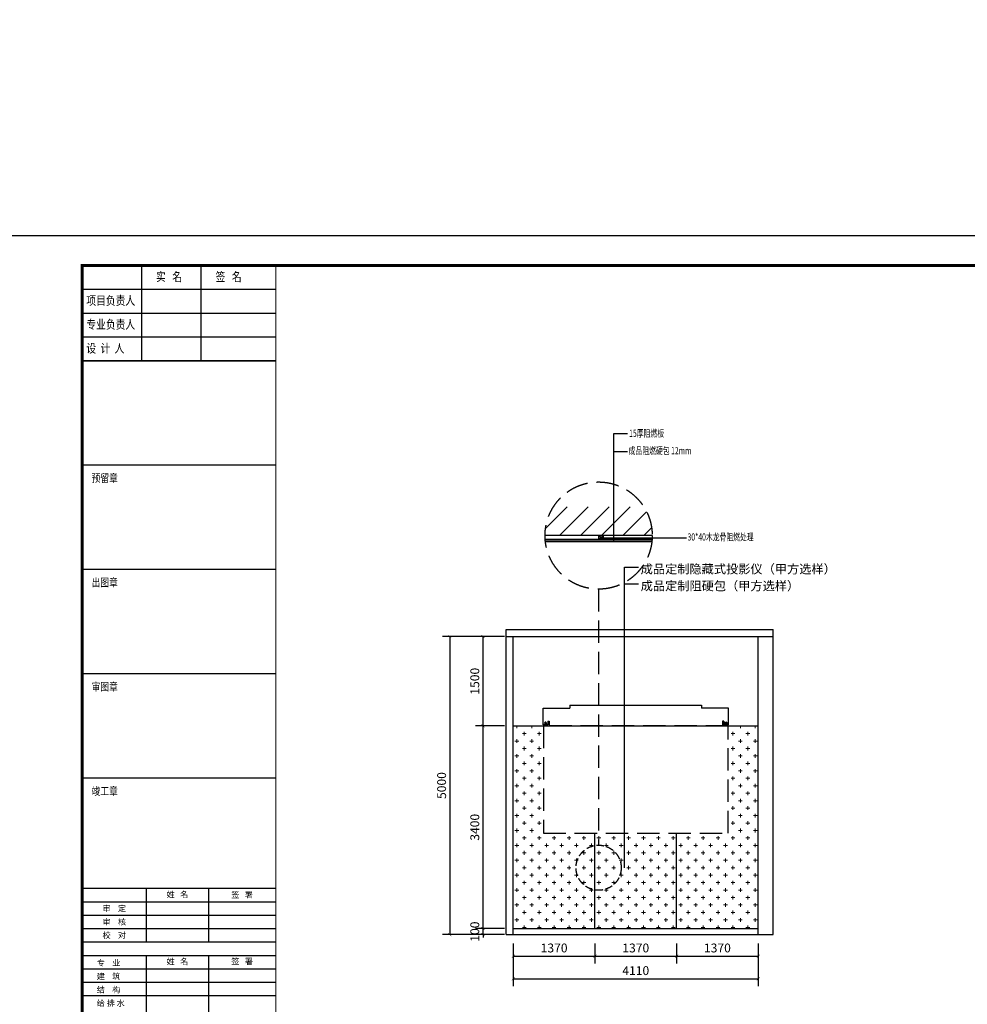
# Model space of a CAD drawing. Extents: x 134864 to 483906, y -267679 to -20817.
# Drawn here: x 290308 to 306206, y -225916 to -209398 of the extents above; entities that cross this region are included whole.
import ezdxf
from ezdxf.enums import TextEntityAlignment as Align
from ezdxf.xclip import XClip

# ---------------------------------------------------------------- set-up
doc = ezdxf.new("R2010")
doc.units = 0
doc.header["$LTSCALE"] = 500
doc.header["$MEASUREMENT"] = 0
doc.header["$PDMODE"] = 3
doc.linetypes.add('A3平面圖04$0$DASH', pattern=[0.35, 0.25, -0.1])
doc.linetypes.add('DASH', pattern=[0.35, 0.25, -0.1])
doc.layers.get('0').update_dxf_attribs({"linetype": 'CONTINUOUS'})
doc.layers.get('Defpoints').update_dxf_attribs({"linetype": 'CONTINUOUS'})
for name, color, linetype in [('PP-COM', 7, 'CONTINUOUS'), ('PUB_TEXT', 7, 'CONTINUOUS'), ('tk', 7, 'CONTINUOUS'), ('图框', 7, 'CONTINUOUS'), ('圈圈圈', 50, 'CONTINUOUS'), ('地面索引', 3, 'CONTINUOUS'), ('填充', 250, 'CONTINUOUS'), ('墙体', 7, 'CONTINUOUS'), ('天花', 4, 'CONTINUOUS'), ('尺寸-1', 8, 'CONTINUOUS'), ('立面', 132, 'CONTINUOUS'), ('细线', 6, 'CONTINUOUS')]:
    doc.layers.add(name, color=color, linetype=linetype)
for name, color, linetype, lineweight in [('填充线', 250, 'CONTINUOUS', 5), ('墙体线', 7, 'CONTINUOUS', 40), ('顶线', 132, 'CONTINUOUS', 0)]:
    doc.layers.add(name, color=color, linetype=linetype, lineweight=lineweight)
doc.styles.add('_TCH_DIM_T3', font='SIMPLEX', dxfattribs={"width": 0.705882, "bigfont": 'GBCBIG'})
doc.styles.add('ROMANS', font='romans.shx', dxfattribs={"width": 0.6})
doc.styles.add('图框', font='txt')
doc.styles.add('图框宋体', font='txt', dxfattribs={"width": 0.75})
doc.styles.add('天和', font='天和字符', dxfattribs={"width": 0.7, "bigfont": '天和汉字'})
doc.styles.add('宋体', font='txt')
doc.dimstyles.new('100', dxfattribs={"dimscale": 100, "dimtxt": 2.8, "dimasz": 1.5, "dimexe": 0.8, "dimexo": 2, "dimgap": 0.8, "dimtad": 1, "dimdec": 0, "dimzin": 0, "dimdsep": 46, "dimtxsty": 'ROMANS', "dimblk1": 'ARCHTICK', "dimblk2": 'ARCHTICK', "dimsah": 1, "dimcen": 0.6, "dimdle": 0.8, "dimclrd": 3, "dimclre": 3, "dimclrt": 2, "dimadec": 0, "dimazin": 0, "dimtfac": 1, "dimtdec": 0, "dimtofl": 0, "dimtmove": 2, "dimatfit": 3, "dimfxl": 0, "dimtolj": 1, "dimtzin": 0, "dimarcsym": 0})
doc.dimstyles.new('_TCH_ARCH&&50', dxfattribs={"dimtxt": 148.75, "dimasz": 50, "dimexe": 125, "dimexo": 150, "dimgap": 63.125, "dimtad": 1, "dimdec": 0, "dimzin": 0, "dimdsep": 46, "dimtxsty": '_TCH_DIM_T3', "dimblk": 'ARCHTICK', "dimcen": 0.09, "dimclrt": 7, "dimazin": 2, "dimtfac": 1, "dimtdec": 0, "dimtix": 1, "dimtmove": 2, "dimatfit": 3, "dimfxl": 0, "dimtolj": 1, "dimtzin": 0, "dimarcsym": 0})
pattern_1 = [(0, (-18632.44, 0), (125, 125), [62.5, -187.5]), (90, (-18601.19, -31.25), (-125, 125), [62.5, -187.5])]

# ---------------------------------------------------------------- blocks, each defined once
blk = doc.blocks.new('dffgghhjj')
at = {"layer": '圈圈圈'}
blk.add_lwpolyline([(0, 0), (26300, 0), (26300, -7950), (43450, -7950), (43450, -43250), (34700, -43250), (34700, -51300), (0, -51300), (0, -33400), (5425, -33400)], dxfattribs=at)
blk = doc.blocks.new('A$C4B1A2B51')
at = {"layer": '天花', "color": 1}
for p, q in [((47, 41), (0, 41)), ((5, 42), (5, 20)), ((23, 23), (23, 62)), ((40, 42), (40, 20))]:
    blk.add_line(p, q, dxfattribs=at)
blk.add_lwpolyline([(0, 0), (0, 20), (46, 20), (46, 0)], close=True, dxfattribs=at)
blk.add_circle((23, 42), 14.4, dxfattribs=at)
blk.add_arc((23, 42), 17.6, 356.8047, 183.1953, dxfattribs=at)
blk = doc.blocks.new('_ArchTick')
at = {"color": 0, "linetype": 'ByBlock', "const_width": 0.15}
blk.add_lwpolyline([(-0.5, -0.5), (0.5, 0.5)], dxfattribs=at)
blk = doc.blocks.new('*D208')
at = {"layer": 'Defpoints', "color": 0, "transparency": 16777216}
for p in [(298589, -224746, 0), (299959, -224746, 0), (299959, -225108)]:
    blk.add_point(p, dxfattribs=at)
at = {"layer": '尺寸-1', "color": 0, "lineweight": -2, "transparency": 16777216}
for p, q in [((298589, -224896), (298589, -225233)), ((299959, -224896), (299959, -225233)), ((298589, -225108), (299959, -225108))]:
    blk.add_line(p, q, dxfattribs=at)
at = {"layer": '尺寸-1', "color": 0, "lineweight": -2, "transparency": 16777216, "xscale": 50, "yscale": 50, "zscale": 50, "rotation": 180}
blk.add_blockref('_ArchTick', (298589, -225108), dxfattribs=at)
at = {"layer": '尺寸-1', "color": 0, "lineweight": -2, "transparency": 16777216, "xscale": 50, "yscale": 50, "zscale": 50}
blk.add_blockref('_ArchTick', (299959, -225108), dxfattribs=at)
at = {"layer": '尺寸-1', "color": 7, "transparency": 16777216, "insert": (299274, -224971), "char_height": 148.8, "attachment_point": 5, "style": '_TCH_DIM_T3'}
blk.add_mtext('\\A1;1370', dxfattribs=at)
blk = doc.blocks.new('*D209')
at = {"layer": 'Defpoints', "color": 0, "transparency": 16777216}
for p in [(299959, -224746, 0), (301329, -224746, 0), (301329, -225108)]:
    blk.add_point(p, dxfattribs=at)
at = {"layer": '尺寸-1', "color": 0, "lineweight": -2, "transparency": 16777216}
for p, q in [((299959, -224896), (299959, -225233)), ((301329, -224896), (301329, -225233)), ((299959, -225108), (301329, -225108))]:
    blk.add_line(p, q, dxfattribs=at)
at = {"layer": '尺寸-1', "color": 0, "lineweight": -2, "transparency": 16777216, "xscale": 50, "yscale": 50, "zscale": 50, "rotation": 180}
blk.add_blockref('_ArchTick', (299959, -225108), dxfattribs=at)
at = {"layer": '尺寸-1', "color": 0, "lineweight": -2, "transparency": 16777216, "xscale": 50, "yscale": 50, "zscale": 50}
blk.add_blockref('_ArchTick', (301329, -225108), dxfattribs=at)
at = {"layer": '尺寸-1', "color": 7, "transparency": 16777216, "insert": (300644, -224971), "char_height": 148.8, "attachment_point": 5, "style": '_TCH_DIM_T3'}
blk.add_mtext('\\A1;1370', dxfattribs=at)
blk = doc.blocks.new('*D210')
at = {"layer": 'Defpoints', "color": 0, "transparency": 16777216}
for p in [(301329, -224746, 0), (302699, -224746, 0), (302699, -225108)]:
    blk.add_point(p, dxfattribs=at)
at = {"layer": '尺寸-1', "color": 0, "lineweight": -2, "transparency": 16777216}
for p, q in [((301329, -224896), (301329, -225233)), ((302699, -224896), (302699, -225233)), ((301329, -225108), (302699, -225108))]:
    blk.add_line(p, q, dxfattribs=at)
at = {"layer": '尺寸-1', "color": 0, "lineweight": -2, "transparency": 16777216, "xscale": 50, "yscale": 50, "zscale": 50, "rotation": 180}
blk.add_blockref('_ArchTick', (301329, -225108), dxfattribs=at)
at = {"layer": '尺寸-1', "color": 0, "lineweight": -2, "transparency": 16777216, "xscale": 50, "yscale": 50, "zscale": 50}
blk.add_blockref('_ArchTick', (302699, -225108), dxfattribs=at)
at = {"layer": '尺寸-1', "color": 7, "transparency": 16777216, "insert": (302014, -224971), "char_height": 148.8, "attachment_point": 5, "style": '_TCH_DIM_T3'}
blk.add_mtext('\\A1;1370', dxfattribs=at)
blk = doc.blocks.new('*D211')
at = {"layer": 'Defpoints', "color": 0, "transparency": 16777216}
for p in [(298081, -224646), (298589, -224646), (298589, -224746, 0)]:
    blk.add_point(p, dxfattribs=at)
at = {"layer": '尺寸-1', "color": 0, "lineweight": -2, "transparency": 16777216}
for p, q in [((298081, -224646), (298081, -224596)), ((298439, -224646), (297956, -224646)), ((298439, -224746), (297956, -224746)), ((298081, -224746), (298081, -224646)), ((298081, -224746), (298081, -224796))]:
    blk.add_line(p, q, dxfattribs=at)
at = {"layer": '尺寸-1', "color": 0, "lineweight": -2, "transparency": 16777216, "xscale": 50, "yscale": 50, "zscale": 50}
for p, rotation in [((298081, -224646), 270), ((298081, -224746), 90)]:
    blk.add_blockref('_ArchTick', p, dxfattribs=dict(at, rotation=rotation))
at = {"layer": '尺寸-1', "color": 7, "transparency": 16777216, "insert": (297943, -224696), "char_height": 148.8, "attachment_point": 5, "rotation": 90, "style": '_TCH_DIM_T3'}
blk.add_mtext('\\A1;100', dxfattribs=at)
blk = doc.blocks.new('*D212')
at = {"layer": 'Defpoints', "color": 0, "transparency": 16777216}
for p in [(298081, -221246), (298589, -221246), (298589, -224646)]:
    blk.add_point(p, dxfattribs=at)
at = {"layer": '尺寸-1', "color": 0, "lineweight": -2, "transparency": 16777216}
for p, q in [((298439, -221246), (297956, -221246)), ((298081, -224646), (298081, -221246)), ((298439, -224646), (297956, -224646))]:
    blk.add_line(p, q, dxfattribs=at)
at = {"layer": '尺寸-1', "color": 0, "lineweight": -2, "transparency": 16777216, "xscale": 50, "yscale": 50, "zscale": 50}
for p, rotation in [((298081, -221246), 90), ((298081, -224646), 270)]:
    blk.add_blockref('_ArchTick', p, dxfattribs=dict(at, rotation=rotation))
at = {"layer": '尺寸-1', "color": 7, "transparency": 16777216, "insert": (297943, -222946), "char_height": 148.8, "attachment_point": 5, "rotation": 90, "style": '_TCH_DIM_T3'}
blk.add_mtext('\\A1;3400', dxfattribs=at)
blk = doc.blocks.new('*D213')
at = {"layer": 'Defpoints', "color": 0, "transparency": 16777216}
for p in [(298081, -219746), (298589, -219746, 0), (298589, -221246)]:
    blk.add_point(p, dxfattribs=at)
at = {"layer": '尺寸-1', "color": 0, "lineweight": -2, "transparency": 16777216}
for p, q in [((298439, -219746), (297956, -219746)), ((298081, -221246), (298081, -219746)), ((298439, -221246), (297956, -221246))]:
    blk.add_line(p, q, dxfattribs=at)
at = {"layer": '尺寸-1', "color": 0, "lineweight": -2, "transparency": 16777216, "xscale": 50, "yscale": 50, "zscale": 50}
for p, rotation in [((298081, -219746), 90), ((298081, -221246), 270)]:
    blk.add_blockref('_ArchTick', p, dxfattribs=dict(at, rotation=rotation))
at = {"layer": '尺寸-1', "color": 7, "transparency": 16777216, "insert": (297943, -220496), "char_height": 148.8, "attachment_point": 5, "rotation": 90, "style": '_TCH_DIM_T3'}
blk.add_mtext('\\A1;1500', dxfattribs=at)
blk = doc.blocks.new('*D214')
at = {"layer": 'Defpoints', "color": 0, "transparency": 16777216}
for p in [(298589, -219746, 0), (297525, -224746), (298589, -224746)]:
    blk.add_point(p, dxfattribs=at)
at = {"layer": '尺寸-1', "color": 0, "lineweight": -2, "transparency": 16777216}
for p, q in [((298439, -219746), (297400, -219746)), ((297525, -219746), (297525, -224746)), ((298439, -224746), (297400, -224746))]:
    blk.add_line(p, q, dxfattribs=at)
at = {"layer": '尺寸-1', "color": 0, "lineweight": -2, "transparency": 16777216, "xscale": 50, "yscale": 50, "zscale": 50}
for p, rotation in [((297525, -219746), 90), ((297525, -224746), 270)]:
    blk.add_blockref('_ArchTick', p, dxfattribs=dict(at, rotation=rotation))
at = {"layer": '尺寸-1', "color": 7, "transparency": 16777216, "insert": (297387, -222246), "char_height": 148.8, "attachment_point": 5, "rotation": 90, "style": '_TCH_DIM_T3'}
blk.add_mtext('\\A1;5000', dxfattribs=at)
blk = doc.blocks.new('*D215')
at = {"layer": 'Defpoints', "color": 0, "transparency": 16777216}
for p in [(298589, -224746), (302699, -224746), (302699, -225489)]:
    blk.add_point(p, dxfattribs=at)
at = {"layer": '尺寸-1', "color": 0, "lineweight": -2, "transparency": 16777216}
for p, q in [((298589, -224896), (298589, -225614)), ((302699, -224896), (302699, -225614)), ((298589, -225489), (302699, -225489))]:
    blk.add_line(p, q, dxfattribs=at)
at = {"layer": '尺寸-1', "color": 0, "lineweight": -2, "transparency": 16777216, "xscale": 50, "yscale": 50, "zscale": 50, "rotation": 180}
blk.add_blockref('_ArchTick', (298589, -225489), dxfattribs=at)
at = {"layer": '尺寸-1', "color": 0, "lineweight": -2, "transparency": 16777216, "xscale": 50, "yscale": 50, "zscale": 50}
blk.add_blockref('_ArchTick', (302699, -225489), dxfattribs=at)
at = {"layer": '尺寸-1', "color": 7, "transparency": 16777216, "insert": (300644, -225351), "char_height": 148.8, "attachment_point": 5, "style": '_TCH_DIM_T3'}
blk.add_mtext('\\A1;4110', dxfattribs=at)
blk = doc.blocks.new('88')
for p, q in [((1767.34, 5896.15), (1832.34, 5896.15)), ((1788.94, 5878.15), (1788.94, 5896.15)), ((1809.74, 5896.15), (1809.74, 5878.15)), ((1767.34, 5891.65), (1832.34, 5891.65)), ((1767.34, 5887.15), (1832.34, 5887.15)), ((1767.34, 5882.65), (1832.34, 5882.65)), ((1767.34, 5878.15), (1832.34, 5878.15)), ((1767.34, 5873.65), (1832.34, 5873.65)), ((1788.94, 5842.15), (1788.94, 5873.65)), ((1809.74, 5873.65), (1809.74, 5842.15)), ((1767.34, 5869.15), (1832.34, 5869.15)), ((1767.34, 5864.65), (1832.34, 5864.65)), ((1767.34, 5860.15), (1832.34, 5860.15))]:
    blk.add_line(p, q)
at = {"layer": 'PP-COM', "const_width": 0.3}
for points in [[(1767.34, 5896.15), (1832.34, 5896.15), (1832.34, 6073.15), (1832.34, 6105.15), (1767.34, 6105.15), (1767.34, 5896.15)], [(1832.34, 5828.19), (1832.34, 5896.15)]]:
    blk.add_lwpolyline(points, dxfattribs=at)
at = {"layer": '图框'}
for p, q in [((1767.34, 6097.15), (1832.34, 6097.15)), ((1767.34, 6089.15), (1832.34, 6089.15)), ((1767.34, 6081.15), (1832.34, 6081.15)), ((1832.34, 6073.15), (1767.34, 6073.15)), ((1767.34, 6073.15), (1832.34, 6073.15)), ((1832.34, 6038.15), (1767.34, 6038.15)), ((1832.34, 6003.15), (1767.34, 6003.15)), ((1832.34, 5968.15), (1767.34, 5968.15)), ((1832.34, 5933.15), (1767.34, 5933.15))]:
    blk.add_line(p, q, dxfattribs=at)
for points in [[(1787.34, 6073.15), (1787.34, 6105.15)], [(1807.34, 6073.15), (1807.34, 6105.15)]]:
    blk.add_lwpolyline(points, dxfattribs=at)
at = {"style": '图框'}
for s, p in [('姓   名', (1799.34, 5893.83)), ('签   署', (1821.04, 5893.73)), ('审    定', (1778.14, 5889.15)), ('审    核', (1778.14, 5884.65)), ('校    对', (1778.14, 5880.15)), ('姓   名', (1799.34, 5871.33)), ('签   署', (1821.04, 5871.42))]:
    blk.add_text(s, height=2, dxfattribs=at).set_placement(p, align=Align.MIDDLE)
for s, p in [('专    业', (1772.26, 5870.15)), ('建    筑', (1772.26, 5865.64)), ('结    构', (1772.26, 5861.14)), ('给 排 水', (1772.26, 5856.63))]:
    blk.add_text(s, height=2, dxfattribs=at).set_placement(p)
at = {"layer": '图框', "style": '图框宋体', "width": 0.8}
for s, height, p in [('实   名', 3, (1792.13, 6099.85)), ('签   名', 3, (1812.13, 6099.85)), ('项目负责人', 3, (1768.77, 6091.85)), ('专业负责人', 3, (1768.77, 6083.85)), ('设  计  人', 3, (1768.77, 6075.85)), ('预留章', 2.7, (1770.52, 6032.44)), ('出图章', 2.7, (1770.52, 5997.44)), ('审图章', 2.7, (1770.52, 5962.44)), ('竣工章', 2.7, (1770.52, 5927.44))]:
    blk.add_text(s, height=height, dxfattribs=at).set_placement(p)

msp = doc.modelspace()

# ---------------------------------------------------------------- hatches: boundary and pattern name
at = {"layer": '填充'}
h = msp.add_hatch(dxfattribs=at)
h.set_pattern_fill('ANSI31', color=250, scale=2000)
h.set_pattern_definition([(45, (-1434212.58, -575952.96), (-176.776695, 176.776695), [])])
h.paths.add_polyline_path([(299260.9, -217572.5, 0.1417675), (299122.1, -218052.5), (300919.8, -218052.5, 0.1417675), (300780.9, -217572.5)])
at = {"layer": '填充线'}
h = msp.add_hatch(dxfattribs=at)
h.set_pattern_fill('CROSS', color=250, scale=500)
h.set_pattern_definition(pattern_1)
h.paths.add_polyline_path([(298588.7, -224646), (299958.7, -224646), (299958.7, -223046), (299093.7, -223046), (299093.7, -221246), (298588.7, -221246)])
h = msp.add_hatch(dxfattribs=at)
h.set_pattern_fill('CROSS', color=250, scale=500)
h.set_pattern_definition(pattern_1)
h.paths.add_polyline_path([(301328.7, -224646), (302698.8, -224646), (302698.8, -221246), (302193.7, -221246), (302193.7, -223046), (301328.7, -223046)])
h = msp.add_hatch(dxfattribs=at)
h.set_pattern_fill('CROSS', color=250, scale=500)
h.set_pattern_definition(pattern_1)
h.paths.add_polyline_path([(299616.2, -224646), (300643.7, -224646), (300643.7, -223046), (299616.2, -223046)])
h = msp.add_hatch(dxfattribs=at)
h.set_pattern_fill('CROSS', color=250, scale=500)
h.set_pattern_definition(pattern_1)
h.paths.add_polyline_path([(300643.7, -224646), (301671.2, -224646), (301671.2, -223046), (300643.7, -223046)])

# ---------------------------------------------------------------- linework, layer by layer
at = {"color": 2, "linetype": 'DASH', "ltscale": 3}
msp.add_line((300021, -218951.4), (300020.7, -223246.2), dxfattribs=at)
msp.add_circle((300020.9, -218052.5), 898.9, dxfattribs=at)
at = {"color": 2, "linetype": 'DASH'}
msp.add_circle((300020.7, -223625), 378.8, dxfattribs=at)
at = {"layer": 'tk', "color": 7}
msp.add_line((289854.7, -213020), (319554.7, -213020), dxfattribs=at)
at = {"layer": '墙体'}
msp.add_line((300919.8, -218052.5), (299122.1, -218052.5), dxfattribs=at)
at = {"layer": '墙体', "color": 7}
for p, q in [((298468.7, -224746, 0), (298468.7, -219626, 0)), ((298468.7, -219626, 0), (302948.8, -219626, 0)), ((302948.8, -224746, 0), (302948.8, -219626, 0)), ((298468.7, -219746, 0), (302948.8, -219746, 0)), ((298588.7, -224746, 0), (298588.7, -219746, 0)), ((302698.8, -224746, 0), (302698.8, -219746, 0)), ((298468.7, -224746), (302948.8, -224746))]:
    msp.add_line(p, q, dxfattribs=at)
at = {"layer": '立面', "color": 132, "lineweight": -2}
for p, q in [((299124.1, -218112.5), (300917.8, -218112.5)), ((299126.6, -218142.5), (300915.3, -218142.5)), ((299127.6, -218152.5), (300914.3, -218152.5))]:
    msp.add_line(p, q, dxfattribs=at)
at = {"layer": '立面', "color": 27, "lineweight": -2}
for p, q in [((300020.9, -218112.5), (300100.9, -218052.5)), ((300100.9, -218112.5), (300020.9, -218052.5))]:
    msp.add_line(p, q, dxfattribs=at)
at = {"layer": '立面', "color": 132}
for p, q in [((299088.7, -221226), (299088.7, -220946)), ((299088.7, -220946), (299538.7, -220946)), ((299538.7, -220896), (299538.7, -220946)), ((299538.7, -220896), (301748.8, -220896)), ((301748.8, -220896), (301748.8, -220946)), ((302198.8, -220946), (301748.8, -220946)), ((302198.8, -221226), (302198.8, -220946)), ((299188.7, -221166), (299188.7, -221246)), ((298588.7, -221246), (299188.7, -221246)), ((299188.7, -221246), (302098.8, -221246)), ((302098.8, -221246), (302698.8, -221246)), ((299958.7, -224646, 0), (299958.7, -223046, 0)), ((301328.7, -224646, 0), (301328.7, -223046, 0)), ((298588.7, -224646), (302698.8, -224646))]:
    msp.add_line(p, q, dxfattribs=at)
at = {"layer": '立面', "color": 132, "lineweight": -2}
msp.add_lwpolyline([(300020.9, -218052.5), (300020.9, -218112.5), (300100.9, -218112.5), (300100.9, -218052.5)], close=True, dxfattribs=at)
at = {"layer": '细线', "color": 2, "linetype": 'A3平面圖04$0$DASH', "ltscale": 3}
msp.add_lwpolyline([(299093.7, -223046), (302193.7, -223046), (302193.7, -221246), (299093.7, -221246)], close=True, dxfattribs=at)
at = {"layer": '顶线', "color": 132, "lineweight": -2}
for p, q in [((299168.7, -221166), (299168.7, -221226)), ((299168.7, -221166), (299188.7, -221166)), ((302098.8, -221166), (302098.8, -221246)), ((302118.8, -221166), (302098.8, -221166)), ((302118.8, -221166), (302118.8, -221226)), ((299088.7, -221226), (299168.7, -221226)), ((302198.8, -221226), (302118.8, -221226))]:
    msp.add_line(p, q, dxfattribs=at)

# ---------------------------------------------------------------- block references
at = {"layer": 'PP-COM', "xscale": 50, "yscale": 50, "zscale": 50}
msp.add_blockref('88', (202987.9, -518777.6), dxfattribs=at)
at = {"layer": '墙体线', "color": 1}
ref = msp.add_blockref('dffgghhjj', (249275.6, -237448, 0), dxfattribs=dict(at, rotation=90))
XClip(ref).set_block_clipping_path([(7266.3292986568, -9721.9854931894), (9639.2531624193, 589.6191782769)])
ref = msp.add_blockref('dffgghhjj', (302948.8, -209599.2, 0), dxfattribs=dict(at, rotation=270))
XClip(ref).set_block_clipping_path([(18839.6198319912, -4960.6402363047), (20096.3354803904, 512.1437549045)])
at = {"layer": '顶线', "color": 132, "lineweight": -2, "yscale": 0.7200000000000001, "zscale": 0.7200000000000001}
for p, xscale in [((299112.2, -221226), 0.7200000000000001), ((302175.2, -221226), -0.7200000000000001)]:
    msp.add_blockref('A$C4B1A2B51', p, dxfattribs=dict(at, xscale=xscale))

# ---------------------------------------------------------------- texts
at = {"layer": 'PUB_TEXT', "style": '天和', "width": 0.7}
for s, p in [('15厚阻燃板', (300532.8, -216396.5)), ('成品阻燃硬包 12mm', (300523.8, -216687.7)), ('30*40木龙骨阻燃处理', (301512.5, -218136))]:
    msp.add_text(s, height=120, dxfattribs=at).set_placement(p)
at = {"layer": 'PUB_TEXT', "style": '宋体'}
for s, p in [('成品定制隐藏式投影仪（甲方选样）', (300726.1, -218688.2)), ('成品定制阻硬包（甲方选样）', (300726.1, -218971.2))]:
    msp.add_text(s, height=150, dxfattribs=at).set_placement(p)

# ---------------------------------------------------------------- dimensions: what is measured, and where the dimension line sits
at = {"layer": '尺寸-1', "color": 3}
for base, p1, p2, picture, middle in [((297524.7, -224746), (298588.7, -219746, 0), (298588.7, -224746), '*D214', (297387.2, -222246)), ((298080.5, -219746), (298588.7, -221246), (298588.7, -219746, 0), '*D213', (297943, -220496)), ((298080.5, -221246), (298588.7, -224646), (298588.7, -221246), '*D212', (297943, -222946)), ((298080.5, -224646), (298588.7, -224746, 0), (298588.7, -224646), '*D211', (297943, -224696))]:
    dim = msp.add_linear_dim(base=base, p1=p1, p2=p2, angle=90, dimstyle='_TCH_ARCH&&50', dxfattribs=at)
    dim.commit()
    dim.dimension.update_dxf_attribs({"geometry": picture, "text_midpoint": middle})
for base, p1, p2, picture, middle in [((299958.7, -225108.1), (298588.7, -224746, 0), (299958.7, -224746, 0), '*D208', (299273.7, -224970.6)), ((302698.8, -225488.9), (298588.7, -224746), (302698.8, -224746), '*D215', (300643.7, -225351.4)), ((301328.7, -225108.1), (299958.7, -224746, 0), (301328.7, -224746, 0), '*D209', (300643.7, -224970.6)), ((302698.8, -225108.1), (301328.7, -224746, 0), (302698.8, -224746, 0), '*D210', (302013.7, -224970.6))]:
    dim = msp.add_linear_dim(base=base, p1=p1, p2=p2, dimstyle='_TCH_ARCH&&50', dxfattribs=at)
    dim.commit()
    dim.dimension.update_dxf_attribs({"geometry": picture, "text_midpoint": middle})

# ---------------------------------------------------------------- leaders
at = {"layer": '地面索引', "color": 3}
for points in [[(300276.1, -218103.6), (300276.1, -216340.4), (300506.6, -216340.4)], [(300276.1, -218152.5), (300276.1, -216640.9), (300506.6, -216640.9)], [(300457.4, -222126.1), (300457.4, -218581.2), (300687.9, -218581.2)], [(300457.4, -223629.1), (300457.4, -218864.2), (300687.9, -218864.2)]]:
    msp.add_leader(points, dimstyle='100', override={"dimasz": 0.5, "dimtad": 0, "dimclrd": 8}, dxfattribs=at)
at = {"layer": '地面索引'}
msp.add_leader([(300053.1, -218089.2), (301495.3, -218089.2)], dimstyle='100', override={"dimasz": 0.5, "dimtad": 0, "dimclrd": 253}, dxfattribs=at)

# ---------------------------------------------------------------- next in the draw order: linework, layer by layer
at = {"layer": 'tk', "color": 7, "const_width": 50}
msp.add_lwpolyline([(291354.7, -213520), (319054.7, -213520), (319054.7, -233520), (291354.7, -233520)], close=True, dxfattribs=at)

doc.saveas('drawing.dxf')
